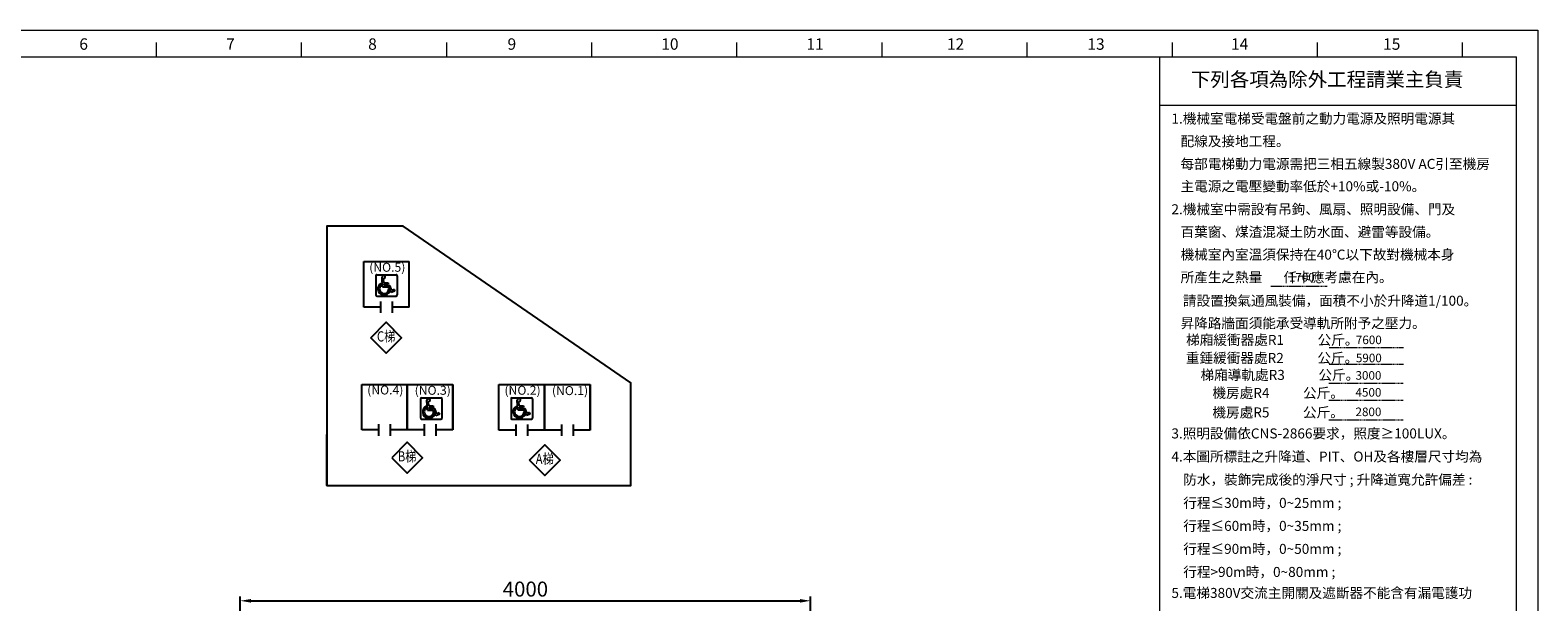
# Model space of a CAD drawing. Units: millimetres. Extents: x 17399 to 53449, y 8631 to 55334.
# Drawn here: x 22766 to 33337, y 51324 to 55334 of the extents above; entities that cross this region are included whole.
import ezdxf
from ezdxf.enums import TextEntityAlignment as Align

# ---------------------------------------------------------------- set-up
doc = ezdxf.new("R2010")
doc.units = ezdxf.units.MM
doc.linetypes.add('DASHED2', pattern=[9.525, 6.35, -3.175])
for name, color, linetype in [('DIM', 7, 'Continuous'), ('SYM', 3, 'Continuous'), ('text', 1, 'Continuous'), ('地籍線-青山段', 90, 'Continuous'), ('標註', 3, 'Continuous')]:
    doc.layers.add(name, color=color, linetype=linetype)
doc.styles.add('C1', font='arial.ttf')
doc.styles.add('CHINA', font='SIMPLEX.shx', dxfattribs={"width": 0.8, "bigfont": 'CHINESET.shx'})
doc.dimstyles.new('副本 直线标注---計劃圖直徑', dxfattribs={"dimscale": 30, "dimtxt": 3.5, "dimasz": 2.5, "dimexe": 1, "dimexo": 1, "dimgap": 1, "dimtad": 1, "dimtoh": 1, "dimdec": 1, "dimdsep": 46, "dimtxsty": 'Standard', "dimcen": 0.1, "dimclrd": 6, "dimclre": 6, "dimclrt": 6, "dimadec": 0, "dimazin": 0, "dimtfac": 1, "dimtdec": 1, "dimtix": 1, "dimtmove": 1, "dimatfit": 0, "dimfxl": 1, "dimtolj": 1, "dimtzin": 0, "dimarcsym": 0})

# ---------------------------------------------------------------- blocks, each defined once
blk = doc.blocks.new('A$C3DD83EAC')
at = {"layer": 'DIM'}
for p, q in [((0, 28.5), (0, 1.5)), ((1.5, 30), (28.5, 30)), ((9.5, 12.8), (8.8, 26.6)), ((11.4, 18.7), (11.1, 24.5)), ((30, 28.5), (30, 1.5)), ((1.5, 0), (28.5, 0)), ((8.6, 16.1), (8.5, 18.4)), ((9.5, 12.8), (18.3, 12.8)), ((11.4, 18.7), (17.6, 18.7)), ((11.6, 15), (11.5, 16.5)), ((11.5, 16.5), (17.6, 16.5)), ((11.6, 15), (19.8, 15)), ((17.6, 18.7), (17.6, 16.5)), ((21.5, 4.8), (18.3, 12.8)), ((19.8, 6.9), (18.3, 10.8)), ((22.7, 7.7), (19.8, 15)), ((26.9, 7), (21.5, 4.8)), ((26.1, 9), (22.7, 7.7)), ((26.9, 7), (26.1, 9))]:
    blk.add_line(p, q, dxfattribs=at)
for centre, radius, start, end in [((1.5, 28.5), 1.5, 90, 180), ((11, 26.7), 2.2, 273.0254, 183.0254), ((28.5, 28.5), 1.5, 0, 90), ((1.5, 1.5), 1.5, 180, 270), ((11.7, 10.2), 8.78, 111.5427, 337.7685), ((11.7, 10.2), 6.59, 118.0783, 5.2545), ((28.5, 1.5), 1.5, 270, 0)]:
    blk.add_arc(centre, radius, start, end, dxfattribs=at)
blk = doc.blocks.new('A$C44275A07')
at = {"xscale": 5, "yscale": 5, "zscale": 5}
blk.add_blockref('A$C3DD83EAC', (0, 0), dxfattribs=at)
blk = doc.blocks.new('_LTNO001')
blk.add_lwpolyline([(0.5, 0), (0, 0.5), (-0.5, 0), (0, -0.5)], close=True)
at = {"style": 'C1', "width": 0.7}
blk.add_attdef('NO', text='', height=0.4, dxfattribs=at).set_placement((0, 0), align=Align.MIDDLE)
blk = doc.blocks.new('*D99')
at = {"color": 6, "lineweight": -2}
for p, q in [((24238, 50313), (24238, 51362)), ((24313, 51332), (28163, 51332)), ((28238, 50313), (28238, 51362))]:
    blk.add_line(p, q, dxfattribs=at)
at = {"color": 6}
for points in [[(24313, 51344), (24313, 51319), (24238, 51332)], [(28163, 51319), (28163, 51344), (28238, 51332)]]:
    blk.add_solid(points, dxfattribs=at)
at = {"layer": 'Defpoints', "color": 0}
for p in [(28238, 51332), (24238, 50283), (28238, 50283)]:
    blk.add_point(p, dxfattribs=at)
at = {"color": 6, "insert": (26238, 51414), "char_height": 105, "attachment_point": 5}
blk.add_mtext('\\A1;4000', dxfattribs=at)

msp = doc.modelspace()

# ---------------------------------------------------------------- linework, layer by layer
at = {"color": 0, "linetype": 'Continuous', "lineweight": 13}
for p, q in [((23651.152, 55146.642), (23651.152, 55248.397)), ((24668.701, 55146.642), (24668.701, 55248.397)), ((25686.251, 55146.642), (25686.251, 55248.397)), ((26703.8, 55146.642), (26703.8, 55248.397)), ((27721.35, 55146.642), (27721.35, 55248.397)), ((28738.899, 55146.642), (28738.899, 55248.397)), ((29756.449, 55146.642), (29756.449, 55248.397)), ((30773.999, 55146.642), (30773.999, 55248.397)), ((31791.549, 55146.642), (31791.549, 55248.397)), ((32809.099, 55146.642), (32809.099, 55248.397)), ((30684.688, 54808.243), (33187.86, 54808.243))]:
    msp.add_line(p, q, dxfattribs=at)
at = {"color": 0, "lineweight": 13}
for p, q in [((17545.853, 55146.642), (30684.688, 55146.642)), ((17545.853, 55146.642), (30684.688, 55146.642)), ((30684.688, 55146.642), (30684.688, 45521.639)), ((30684.688, 55146.642), (30684.688, 45521.639))]:
    msp.add_line(p, q, dxfattribs=at)
at = {"color": 1, "lineweight": 13}
msp.add_line((17545.853, 55146.642), (33187.86, 55146.642), dxfattribs=at)
at = {"color": 1, "linetype": 'Continuous', "lineweight": 13}
for p, q in [((30684.688, 55146.642), (30684.688, 45521.639)), ((33187.86, 44109.28), (33187.86, 55146.642))]:
    msp.add_line(p, q, dxfattribs=at)
at = {"linetype": 'DASHED2', "lineweight": 13}
for p, q in [((31463.986, 53539.756), (31860.096, 53539.756)), ((31873.271, 53107.529), (32394.425, 53107.529)), ((31873.271, 52991.797), (32394.425, 52991.797)), ((31870.672, 52857.62), (32391.825, 52857.62)), ((31870.672, 52738.949), (32391.825, 52738.949)), ((31870.626, 52602.162), (32391.78, 52602.162))]:
    msp.add_line(p, q, dxfattribs=at)
at = {"layer": 'Defpoints', "color": 0, "lineweight": 13}
for p, q in [((17398.62, 55334.4), (33336.503, 55334.4)), ((33336.503, 55334.4), (33336.503, 44033.529))]:
    msp.add_line(p, q, dxfattribs=at)
at = {"layer": 'DIM', "color": 7, "linetype": 'Continuous', "ltscale": 0.5}
for p, q in [((25104.001, 53710.941), (25424.001, 53710.941)), ((25104.001, 53390.941), (25104.001, 53710.941)), ((25424.001, 53390.941), (25424.001, 53710.941)), ((25224.001, 53390.941), (25104.001, 53390.941)), ((25224.001, 53350.941), (25224.001, 53430.941)), ((25304.001, 53430.941), (25304.001, 53350.941)), ((25424.001, 53390.941), (25304.001, 53390.941)), ((25090, 52850), (25410, 52850)), ((25090, 52530), (25090, 52850)), ((25410, 52850), (25730, 52850)), ((25410, 52530), (25410, 52850)), ((25410, 52850), (25410, 52530)), ((25410, 52530), (25410, 52850)), ((25730, 52850), (25730, 52530)), ((25730, 52530), (25730, 52850)), ((26052.561, 52848.046), (26372.561, 52848.046)), ((26052.561, 52528.046), (26052.561, 52848.046)), ((26372.561, 52848.046), (26692.561, 52848.046)), ((26372.561, 52528.046), (26372.561, 52848.046)), ((26372.561, 52848.046), (26372.561, 52528.046)), ((26372.561, 52528.046), (26372.561, 52848.046)), ((26692.561, 52848.046), (26692.561, 52528.046)), ((26692.561, 52528.046), (26692.561, 52848.046)), ((25210, 52490), (25210, 52570)), ((25290, 52570), (25290, 52490)), ((25530, 52490), (25530, 52570)), ((25610, 52570), (25610, 52490)), ((26172.561, 52488.046), (26172.561, 52568.046)), ((26252.561, 52568.046), (26252.561, 52488.046)), ((26492.561, 52488.046), (26492.561, 52568.046)), ((26572.561, 52568.046), (26572.561, 52488.046)), ((25210, 52530), (25090, 52530)), ((25410, 52530), (25290, 52530)), ((25530, 52530), (25410, 52530)), ((25730, 52530), (25610, 52530)), ((26172.561, 52528.046), (26052.561, 52528.046)), ((26372.561, 52528.046), (26252.561, 52528.046)), ((26492.561, 52528.046), (26372.561, 52528.046)), ((26692.561, 52528.046), (26572.561, 52528.046))]:
    msp.add_line(p, q, dxfattribs=at)
at = {"layer": '地籍線-青山段'}
msp.add_lwpolyline([(25007.722, 52139.727), (26978.06, 52139.732), (26978.055, 52860), (25380, 53960.145), (24845.038, 53960.164), (24845.036, 53023.955), (24845.022, 52788.83), (24845.005, 52553.707), (24845.006, 52139.737), (24844.996, 52498.696), (24844.996, 52139.737), (24844.995, 52139.737), (24874.534, 52139.739), (25007.722, 52139.727)], dxfattribs=at)

# ---------------------------------------------------------------- block references
at = {"layer": 'SYM'}
ref = msp.add_blockref('_LTNO001', (25261.599, 53177.059), dxfattribs=dict(at, xscale=-216, yscale=216, zscale=216))
ref.add_attrib('NO', 'C梯', dxfattribs={"layer": '0', "height": 72, "rotation": 360, "style": 'CHINA', "width": 0.8}).set_placement((25261.599, 53177.059), align=Align.MIDDLE)
ref = msp.add_blockref('_LTNO001', (25408.669, 52335.683), dxfattribs=dict(at, xscale=216, yscale=216, zscale=216, rotation=180))
ref.add_attrib('NO', 'B梯', dxfattribs={"layer": '0', "height": 72, "rotation": 360, "style": 'CHINA', "width": 0.8}).set_placement((25408.669, 52335.683), align=Align.MIDDLE)
ref = msp.add_blockref('_LTNO001', (26373.765, 52318.028), dxfattribs=dict(at, xscale=-216, yscale=216, zscale=216))
ref.add_attrib('NO', 'A梯', dxfattribs={"layer": '0', "height": 72, "rotation": 360, "style": 'CHINA', "width": 0.8}).set_placement((26373.765, 52318.028), align=Align.MIDDLE)
at = {"layer": 'text', "rotation": 359.9999999999999}
for p in [(25188.558, 53469.25), (25503.118, 52605.18), (26137.118, 52606.355)]:
    msp.add_blockref('A$C44275A07', p, dxfattribs=at)

# ---------------------------------------------------------------- texts
at = {"lineweight": 13}
for s, height, p in [('6', 80, (23110.298, 55196.813)), ('7', 80, (24139.67, 55196.813)), ('8', 80, (25135.475, 55196.813)), ('9', 80, (26112.631, 55196.813)), ('10', 80, (27190.488, 55196.813)), ('11', 80, (28208.67, 55196.813)), ('12', 80, (29193.286, 55196.813)), ('13', 80, (30177.902, 55196.813)), ('14', 80, (31184.896, 55196.813)), ('15', 80, (32251.563, 55196.813)), ('1.機械室電梯受電盤前之動力電源及照明電源其', 70, (30767.293, 54679.243)), ('   配線及接地工程。', 70, (30767.293, 54520.243)), ('   每部電梯動力電源需把三相五線製380V AC引至機房', 70, (30767.293, 54361.243)), ('   主電源之電壓變動率低於+10%或-10%。', 70, (30767.293, 54204.263)), ('2.機械室中需設有吊鉤、風扇、照明設備、門及', 70, (30767.293, 54043.114)), ('   百葉窗、煤渣混凝土防水面、避雷等設備。', 70, (30767.293, 53884.114)), ('   機械室內室溫須保持在40℃以下故對機械本身', 70, (30767.293, 53725.114)), ('   所產生之熱量       仟卡應考慮在內。', 70, (30767.293, 53566.114)), ('請設置換氣通風裝備，面積不小於升降道1/100。', 70, (30847.989, 53401.532)), ('   昇降路牆面須能承受導軌所附予之壓力。', 70, (30767.293, 53244.078)), ('          梯廂緩衝器處R1           公斤。', 70, (30656.377, 53126.971)), ('          重錘緩衝器處R2           公斤。', 70, (30654.559, 53000.022)), ('          梯廂導軌處R3           公斤。', 70, (30757.42, 52881.118)), ('              機房處R4           公斤。', 70, (30755.242, 52754.905)), ('              機房處R5           公斤。', 70, (30755.196, 52618.119)), ('3.照明設備依CNS-2866要求，照度≥100LUX。', 70, (30767.293, 52470.674)), ('4.本圖所標註之升降道、PIT、OH及各樓層尺寸均為', 70, (30767.293, 52308.692)), ('防水，裝飾完成後的淨尺寸 ; 升降道寬允許偏差 :', 70, (30850.295, 52146.435)), ('行程≤30m時，0~25mm ;', 70, (30850.295, 51983.439)), ('行程≤60m時，0~35mm ;', 70, (30850.295, 51822.153)), ('行程≤90m時，0~50mm ;', 70, (30850.295, 51660.851)), ('行程>90m時，0~80mm ;', 70, (30850.295, 51499.293)), ('5.電梯380V交流主開關及遮斷器不能含有漏電護功', 70, (30767.293, 51351.975))]:
    msp.add_text(s, height=height, dxfattribs=at).set_placement(p)
at = {"color": 6, "lineweight": 13}
msp.add_text('下列各項為除外工程請業主負責', height=100, dxfattribs=at).set_placement((30904.031, 54938.918))
at = {"color": 7, "linetype": 'Continuous'}
for s, p in [('(NO.5)', (25269.512, 53663.08)), ('(NO.4)', (25255.511, 52802.139)), ('(NO.3)', (25588.25, 52800.013)), ('(NO.2)', (26218.072, 52800.185)), ('(NO.1)', (26550.811, 52798.059))]:
    msp.add_text(s, height=62.5, rotation=1080, dxfattribs=at).set_placement(p, align=Align.MIDDLE)
at = {"layer": '標註', "lineweight": 13}
for s, p in [('1700', (31590.596, 53571.111)), ('7600', (32060.596, 53131.969)), ('5900', (32060.596, 53005.025)), ('3000', (32057.997, 52882.485)), ('4500', (32057.997, 52763.814)), ('2800', (32057.951, 52627.027))]:
    msp.add_text(s, height=60, dxfattribs=at).set_placement(p)

# ---------------------------------------------------------------- dimensions: what is measured, and where the dimension line sits
dim = msp.add_linear_dim(base=(28238.404, 51331.539), p1=(24238.404, 50283.305), p2=(28238.404, 50283.305), dimstyle='副本 直线标注---計劃圖直徑')
dim.commit()
dim.dimension.update_dxf_attribs({"geometry": '*D99', "text_midpoint": (26238.404, 51414.039)})

doc.saveas('drawing.dxf')
